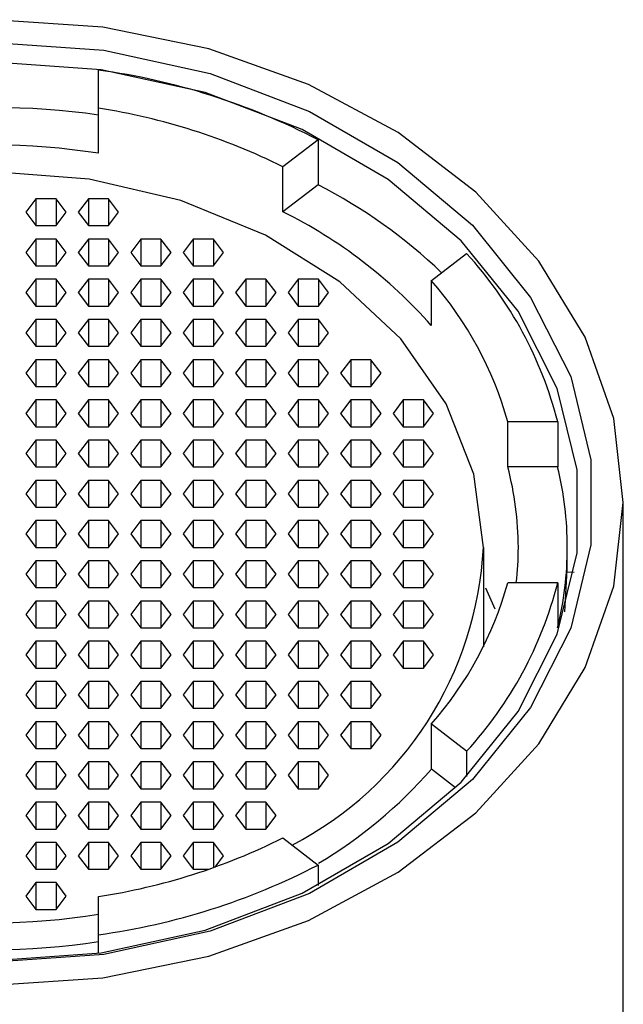
# Paper-space layout '_Bottom' of a CAD drawing. Units: millimetres. Extents: x -22 to 22, y -22 to 197.
# Drawn here: x 0 to 9, y 183 to 197 of the extents above; entities that cross this region are included whole.
import ezdxf

# ---------------------------------------------------------------- set-up
doc = ezdxf.new("R2010")
doc.units = ezdxf.units.MM

psp = doc.layouts.new('_Bottom')

# ---------------------------------------------------------------- linework, layer by layer
at = {"color": 7, "linetype": 'Continuous', "lineweight": 25}
for p, q in [((1.5, 194.986), (1.5, 196.176)), ((4.64, 195.179), (4.135, 194.793)), ((4.64, 195.179), (4.64, 194.537)), ((4.135, 194.15), (4.135, 194.793)), ((4.64, 194.537), (4.135, 194.15)), ((0.606, 194.337), (0.461, 194.145)), ((0.894, 194.337), (0.606, 194.337)), ((0.606, 194.337), (0.606, 193.953)), ((1.039, 194.145), (0.894, 194.337)), ((0.894, 194.337), (0.894, 193.953)), ((1.356, 194.337), (1.211, 194.145)), ((1.644, 194.337), (1.356, 194.337)), ((1.356, 194.337), (1.356, 193.953)), ((1.789, 194.145), (1.644, 194.337)), ((1.644, 194.337), (1.644, 193.953)), ((0.461, 194.145), (0.606, 193.953)), ((0.894, 193.953), (1.039, 194.145)), ((1.211, 194.145), (1.356, 193.953)), ((1.644, 193.953), (1.789, 194.145)), ((0.606, 193.953), (0.894, 193.953)), ((1.356, 193.953), (1.644, 193.953)), ((0.606, 193.762), (0.461, 193.57)), ((0.894, 193.762), (0.606, 193.762)), ((0.606, 193.762), (0.606, 193.379)), ((1.039, 193.57), (0.894, 193.762)), ((0.894, 193.762), (0.894, 193.379)), ((1.356, 193.762), (1.211, 193.57)), ((1.644, 193.762), (1.356, 193.762)), ((1.356, 193.762), (1.356, 193.379)), ((1.789, 193.57), (1.644, 193.762)), ((1.644, 193.762), (1.644, 193.379)), ((2.106, 193.762), (1.961, 193.57)), ((2.394, 193.762), (2.106, 193.762)), ((2.106, 193.762), (2.106, 193.379)), ((2.539, 193.57), (2.394, 193.762)), ((2.394, 193.762), (2.394, 193.379)), ((2.856, 193.762), (2.711, 193.57)), ((3.144, 193.762), (2.856, 193.762)), ((2.856, 193.762), (2.856, 193.379)), ((3.289, 193.57), (3.144, 193.762)), ((3.144, 193.762), (3.144, 193.379)), ((0.461, 193.57), (0.606, 193.379)), ((0.894, 193.379), (1.039, 193.57)), ((1.211, 193.57), (1.356, 193.379)), ((1.644, 193.379), (1.789, 193.57)), ((1.961, 193.57), (2.106, 193.379)), ((2.394, 193.379), (2.539, 193.57)), ((2.711, 193.57), (2.856, 193.379)), ((3.144, 193.379), (3.289, 193.57)), ((6.257, 193.168), (6.761, 193.554)), ((0.606, 193.379), (0.894, 193.379)), ((1.356, 193.379), (1.644, 193.379)), ((2.106, 193.379), (2.394, 193.379)), ((2.856, 193.379), (3.144, 193.379)), ((0.606, 193.187), (0.461, 192.996)), ((0.894, 193.187), (0.606, 193.187)), ((0.606, 193.187), (0.606, 192.804)), ((1.039, 192.996), (0.894, 193.187)), ((0.894, 193.187), (0.894, 192.804)), ((1.356, 193.187), (1.211, 192.996)), ((1.644, 193.187), (1.356, 193.187)), ((1.356, 193.187), (1.356, 192.804)), ((1.789, 192.996), (1.644, 193.187)), ((1.644, 193.187), (1.644, 192.804)), ((2.106, 193.187), (1.961, 192.996)), ((2.394, 193.187), (2.106, 193.187)), ((2.106, 193.187), (2.106, 192.804)), ((2.539, 192.996), (2.394, 193.187)), ((2.394, 193.187), (2.394, 192.804)), ((2.856, 193.187), (2.711, 192.996)), ((3.144, 193.187), (2.856, 193.187)), ((2.856, 193.187), (2.856, 192.804)), ((3.289, 192.996), (3.144, 193.187)), ((3.144, 193.187), (3.144, 192.804)), ((3.606, 193.187), (3.461, 192.996)), ((3.894, 193.187), (3.606, 193.187)), ((3.606, 193.187), (3.606, 192.804)), ((4.039, 192.996), (3.894, 193.187)), ((3.894, 193.187), (3.894, 192.804)), ((4.356, 193.187), (4.211, 192.996)), ((4.644, 193.187), (4.356, 193.187)), ((4.356, 193.187), (4.356, 192.804)), ((4.789, 192.996), (4.644, 193.187)), ((4.644, 193.187), (4.644, 192.804)), ((6.257, 192.525), (6.257, 193.168)), ((0.461, 192.996), (0.606, 192.804)), ((0.894, 192.804), (1.039, 192.996)), ((1.211, 192.996), (1.356, 192.804)), ((1.644, 192.804), (1.789, 192.996)), ((1.961, 192.996), (2.106, 192.804)), ((2.394, 192.804), (2.539, 192.996)), ((2.711, 192.996), (2.856, 192.804)), ((3.144, 192.804), (3.289, 192.996)), ((3.461, 192.996), (3.606, 192.804)), ((3.894, 192.804), (4.039, 192.996)), ((4.211, 192.996), (4.356, 192.804)), ((4.644, 192.804), (4.789, 192.996)), ((0.606, 192.804), (0.894, 192.804)), ((1.356, 192.804), (1.644, 192.804)), ((2.106, 192.804), (2.394, 192.804)), ((2.856, 192.804), (3.144, 192.804)), ((3.606, 192.804), (3.894, 192.804)), ((4.356, 192.804), (4.644, 192.804)), ((0.606, 192.613), (0.461, 192.421)), ((0.894, 192.613), (0.606, 192.613)), ((0.606, 192.613), (0.606, 192.23)), ((1.039, 192.421), (0.894, 192.613)), ((0.894, 192.613), (0.894, 192.23)), ((1.356, 192.613), (1.211, 192.421)), ((1.644, 192.613), (1.356, 192.613)), ((1.356, 192.613), (1.356, 192.23)), ((1.789, 192.421), (1.644, 192.613)), ((1.644, 192.613), (1.644, 192.23)), ((2.106, 192.613), (1.961, 192.421)), ((2.394, 192.613), (2.106, 192.613)), ((2.106, 192.613), (2.106, 192.23)), ((2.539, 192.421), (2.394, 192.613)), ((2.394, 192.613), (2.394, 192.23)), ((2.856, 192.613), (2.711, 192.421)), ((3.144, 192.613), (2.856, 192.613)), ((2.856, 192.613), (2.856, 192.23)), ((3.289, 192.421), (3.144, 192.613)), ((3.144, 192.613), (3.144, 192.23)), ((3.606, 192.613), (3.461, 192.421)), ((3.894, 192.613), (3.606, 192.613)), ((3.606, 192.613), (3.606, 192.23)), ((4.039, 192.421), (3.894, 192.613)), ((3.894, 192.613), (3.894, 192.23)), ((4.356, 192.613), (4.211, 192.421)), ((4.644, 192.613), (4.356, 192.613)), ((4.356, 192.613), (4.356, 192.23)), ((4.789, 192.421), (4.644, 192.613)), ((4.644, 192.613), (4.644, 192.23)), ((0.461, 192.421), (0.606, 192.23)), ((0.894, 192.23), (1.039, 192.421)), ((1.211, 192.421), (1.356, 192.23)), ((1.644, 192.23), (1.789, 192.421)), ((1.961, 192.421), (2.106, 192.23)), ((2.394, 192.23), (2.539, 192.421)), ((2.711, 192.421), (2.856, 192.23)), ((3.144, 192.23), (3.289, 192.421)), ((3.461, 192.421), (3.606, 192.23)), ((3.894, 192.23), (4.039, 192.421)), ((4.211, 192.421), (4.356, 192.23)), ((4.644, 192.23), (4.789, 192.421)), ((0.606, 192.23), (0.894, 192.23)), ((1.356, 192.23), (1.644, 192.23)), ((2.106, 192.23), (2.394, 192.23)), ((2.856, 192.23), (3.144, 192.23)), ((3.606, 192.23), (3.894, 192.23)), ((4.356, 192.23), (4.644, 192.23)), ((0.606, 192.038), (0.461, 191.847)), ((0.894, 192.038), (0.606, 192.038)), ((0.606, 192.038), (0.606, 191.655)), ((1.039, 191.847), (0.894, 192.038)), ((0.894, 192.038), (0.894, 191.655)), ((1.356, 192.038), (1.211, 191.847)), ((1.644, 192.038), (1.356, 192.038)), ((1.356, 192.038), (1.356, 191.655)), ((1.789, 191.847), (1.644, 192.038)), ((1.644, 192.038), (1.644, 191.655)), ((2.106, 192.038), (1.961, 191.847)), ((2.394, 192.038), (2.106, 192.038)), ((2.106, 192.038), (2.106, 191.655)), ((2.539, 191.847), (2.394, 192.038)), ((2.394, 192.038), (2.394, 191.655)), ((2.856, 192.038), (2.711, 191.847)), ((3.144, 192.038), (2.856, 192.038)), ((2.856, 192.038), (2.856, 191.655)), ((3.289, 191.847), (3.144, 192.038)), ((3.144, 192.038), (3.144, 191.655)), ((3.606, 192.038), (3.461, 191.847)), ((3.894, 192.038), (3.606, 192.038)), ((3.606, 192.038), (3.606, 191.655)), ((4.039, 191.847), (3.894, 192.038)), ((3.894, 192.038), (3.894, 191.655)), ((4.356, 192.038), (4.211, 191.847)), ((4.644, 192.038), (4.356, 192.038)), ((4.356, 192.038), (4.356, 191.655)), ((4.789, 191.847), (4.644, 192.038)), ((4.644, 192.038), (4.644, 191.655)), ((5.106, 192.038), (4.961, 191.847)), ((5.394, 192.038), (5.106, 192.038)), ((5.106, 192.038), (5.106, 191.655)), ((5.539, 191.847), (5.394, 192.038)), ((5.394, 192.038), (5.394, 191.655)), ((0.461, 191.847), (0.606, 191.655)), ((0.894, 191.655), (1.039, 191.847)), ((1.211, 191.847), (1.356, 191.655)), ((1.644, 191.655), (1.789, 191.847)), ((1.961, 191.847), (2.106, 191.655)), ((2.394, 191.655), (2.539, 191.847)), ((2.711, 191.847), (2.856, 191.655)), ((3.144, 191.655), (3.289, 191.847)), ((3.461, 191.847), (3.606, 191.655)), ((3.894, 191.655), (4.039, 191.847)), ((4.211, 191.847), (4.356, 191.655)), ((4.644, 191.655), (4.789, 191.847)), ((4.961, 191.847), (5.106, 191.655)), ((5.394, 191.655), (5.539, 191.847)), ((0.606, 191.655), (0.894, 191.655)), ((1.356, 191.655), (1.644, 191.655)), ((2.106, 191.655), (2.394, 191.655)), ((2.856, 191.655), (3.144, 191.655)), ((3.606, 191.655), (3.894, 191.655)), ((4.356, 191.655), (4.644, 191.655)), ((5.106, 191.655), (5.394, 191.655)), ((0.606, 191.464), (0.461, 191.272)), ((0.894, 191.464), (0.606, 191.464)), ((0.606, 191.464), (0.606, 191.081)), ((1.039, 191.272), (0.894, 191.464)), ((0.894, 191.464), (0.894, 191.081)), ((1.356, 191.464), (1.211, 191.272)), ((1.644, 191.464), (1.356, 191.464)), ((1.356, 191.464), (1.356, 191.081)), ((1.789, 191.272), (1.644, 191.464)), ((1.644, 191.464), (1.644, 191.081)), ((2.106, 191.464), (1.961, 191.272)), ((2.394, 191.464), (2.106, 191.464)), ((2.106, 191.464), (2.106, 191.081)), ((2.539, 191.272), (2.394, 191.464)), ((2.394, 191.464), (2.394, 191.081)), ((2.856, 191.464), (2.711, 191.272)), ((3.144, 191.464), (2.856, 191.464)), ((2.856, 191.464), (2.856, 191.081)), ((3.289, 191.272), (3.144, 191.464)), ((3.144, 191.464), (3.144, 191.081)), ((3.606, 191.464), (3.461, 191.272)), ((3.894, 191.464), (3.606, 191.464)), ((3.606, 191.464), (3.606, 191.081)), ((4.039, 191.272), (3.894, 191.464)), ((3.894, 191.464), (3.894, 191.081)), ((4.356, 191.464), (4.211, 191.272)), ((4.644, 191.464), (4.356, 191.464)), ((4.356, 191.464), (4.356, 191.081)), ((4.789, 191.272), (4.644, 191.464)), ((4.644, 191.464), (4.644, 191.081)), ((5.106, 191.464), (4.961, 191.272)), ((5.394, 191.464), (5.106, 191.464)), ((5.106, 191.464), (5.106, 191.081)), ((5.539, 191.272), (5.394, 191.464)), ((5.394, 191.464), (5.394, 191.081)), ((5.856, 191.464), (5.711, 191.272)), ((6.144, 191.464), (5.856, 191.464)), ((5.856, 191.464), (5.856, 191.081)), ((6.289, 191.272), (6.144, 191.464)), ((6.144, 191.464), (6.144, 191.081)), ((0.461, 191.272), (0.606, 191.081)), ((0.894, 191.081), (1.039, 191.272)), ((1.211, 191.272), (1.356, 191.081)), ((1.644, 191.081), (1.789, 191.272)), ((1.961, 191.272), (2.106, 191.081)), ((2.394, 191.081), (2.539, 191.272)), ((2.711, 191.272), (2.856, 191.081)), ((3.144, 191.081), (3.289, 191.272)), ((3.461, 191.272), (3.606, 191.081)), ((3.894, 191.081), (4.039, 191.272)), ((4.211, 191.272), (4.356, 191.081)), ((4.644, 191.081), (4.789, 191.272)), ((4.961, 191.272), (5.106, 191.081)), ((5.394, 191.081), (5.539, 191.272)), ((5.711, 191.272), (5.856, 191.081)), ((6.144, 191.081), (6.289, 191.272)), ((7.348, 190.506), (7.348, 191.149)), ((8.062, 191.149), (7.348, 191.149)), ((8.062, 191.149), (8.062, 190.506)), ((0.606, 191.081), (0.894, 191.081)), ((1.356, 191.081), (1.644, 191.081)), ((2.106, 191.081), (2.394, 191.081)), ((2.856, 191.081), (3.144, 191.081)), ((3.606, 191.081), (3.894, 191.081)), ((4.356, 191.081), (4.644, 191.081)), ((5.106, 191.081), (5.394, 191.081)), ((5.856, 191.081), (6.144, 191.081)), ((0.606, 190.889), (0.461, 190.698)), ((0.894, 190.889), (0.606, 190.889)), ((0.606, 190.889), (0.606, 190.506)), ((1.039, 190.698), (0.894, 190.889)), ((0.894, 190.889), (0.894, 190.506)), ((1.356, 190.889), (1.211, 190.698)), ((1.644, 190.889), (1.356, 190.889)), ((1.356, 190.889), (1.356, 190.506)), ((1.789, 190.698), (1.644, 190.889)), ((1.644, 190.889), (1.644, 190.506)), ((2.106, 190.889), (1.961, 190.698)), ((2.394, 190.889), (2.106, 190.889)), ((2.106, 190.889), (2.106, 190.506)), ((2.539, 190.698), (2.394, 190.889)), ((2.394, 190.889), (2.394, 190.506)), ((2.856, 190.889), (2.711, 190.698)), ((3.144, 190.889), (2.856, 190.889)), ((2.856, 190.889), (2.856, 190.506)), ((3.289, 190.698), (3.144, 190.889)), ((3.144, 190.889), (3.144, 190.506)), ((3.606, 190.889), (3.461, 190.698)), ((3.894, 190.889), (3.606, 190.889)), ((3.606, 190.889), (3.606, 190.506)), ((4.039, 190.698), (3.894, 190.889)), ((3.894, 190.889), (3.894, 190.506)), ((4.356, 190.889), (4.211, 190.698)), ((4.644, 190.889), (4.356, 190.889)), ((4.356, 190.889), (4.356, 190.506)), ((4.789, 190.698), (4.644, 190.889)), ((4.644, 190.889), (4.644, 190.506)), ((5.106, 190.889), (4.961, 190.698)), ((5.394, 190.889), (5.106, 190.889)), ((5.106, 190.889), (5.106, 190.506)), ((5.539, 190.698), (5.394, 190.889)), ((5.394, 190.889), (5.394, 190.506)), ((5.856, 190.889), (5.711, 190.698)), ((6.144, 190.889), (5.856, 190.889)), ((5.856, 190.889), (5.856, 190.506)), ((6.289, 190.698), (6.144, 190.889)), ((6.144, 190.889), (6.144, 190.506)), ((0.461, 190.698), (0.606, 190.506)), ((0.894, 190.506), (1.039, 190.698)), ((1.211, 190.698), (1.356, 190.506)), ((1.644, 190.506), (1.789, 190.698)), ((1.961, 190.698), (2.106, 190.506)), ((2.394, 190.506), (2.539, 190.698)), ((2.711, 190.698), (2.856, 190.506)), ((3.144, 190.506), (3.289, 190.698)), ((3.461, 190.698), (3.606, 190.506)), ((3.894, 190.506), (4.039, 190.698)), ((4.211, 190.698), (4.356, 190.506)), ((4.644, 190.506), (4.789, 190.698)), ((4.961, 190.698), (5.106, 190.506)), ((5.394, 190.506), (5.539, 190.698)), ((5.711, 190.698), (5.856, 190.506)), ((6.144, 190.506), (6.289, 190.698)), ((0.606, 190.506), (0.894, 190.506)), ((1.356, 190.506), (1.644, 190.506)), ((2.106, 190.506), (2.394, 190.506)), ((2.856, 190.506), (3.144, 190.506)), ((3.606, 190.506), (3.894, 190.506)), ((4.356, 190.506), (4.644, 190.506)), ((5.106, 190.506), (5.394, 190.506)), ((5.856, 190.506), (6.144, 190.506)), ((8.062, 190.506), (7.348, 190.506)), ((0.606, 190.315), (0.461, 190.123)), ((0.894, 190.315), (0.606, 190.315)), ((0.606, 190.315), (0.606, 189.932)), ((1.039, 190.123), (0.894, 190.315)), ((0.894, 190.315), (0.894, 189.932)), ((1.356, 190.315), (1.211, 190.123)), ((1.644, 190.315), (1.356, 190.315)), ((1.356, 190.315), (1.356, 189.932)), ((1.789, 190.123), (1.644, 190.315)), ((1.644, 190.315), (1.644, 189.932)), ((2.106, 190.315), (1.961, 190.123)), ((2.394, 190.315), (2.106, 190.315)), ((2.106, 190.315), (2.106, 189.932)), ((2.539, 190.123), (2.394, 190.315)), ((2.394, 190.315), (2.394, 189.932)), ((2.856, 190.315), (2.711, 190.123)), ((3.144, 190.315), (2.856, 190.315)), ((2.856, 190.315), (2.856, 189.932)), ((3.289, 190.123), (3.144, 190.315)), ((3.144, 190.315), (3.144, 189.932)), ((3.606, 190.315), (3.461, 190.123)), ((3.894, 190.315), (3.606, 190.315)), ((3.606, 190.315), (3.606, 189.932)), ((4.039, 190.123), (3.894, 190.315)), ((3.894, 190.315), (3.894, 189.932)), ((4.356, 190.315), (4.211, 190.123)), ((4.644, 190.315), (4.356, 190.315)), ((4.356, 190.315), (4.356, 189.932)), ((4.789, 190.123), (4.644, 190.315)), ((4.644, 190.315), (4.644, 189.932)), ((5.106, 190.315), (4.961, 190.123)), ((5.394, 190.315), (5.106, 190.315)), ((5.106, 190.315), (5.106, 189.932)), ((5.539, 190.123), (5.394, 190.315)), ((5.394, 190.315), (5.394, 189.932)), ((5.856, 190.315), (5.711, 190.123)), ((6.144, 190.315), (5.856, 190.315)), ((5.856, 190.315), (5.856, 189.932)), ((6.289, 190.123), (6.144, 190.315)), ((6.144, 190.315), (6.144, 189.932)), ((0.461, 190.123), (0.606, 189.932)), ((0.894, 189.932), (1.039, 190.123)), ((1.211, 190.123), (1.356, 189.932)), ((1.644, 189.932), (1.789, 190.123)), ((1.961, 190.123), (2.106, 189.932)), ((2.394, 189.932), (2.539, 190.123)), ((2.711, 190.123), (2.856, 189.932)), ((3.144, 189.932), (3.289, 190.123)), ((3.461, 190.123), (3.606, 189.932)), ((3.894, 189.932), (4.039, 190.123)), ((4.211, 190.123), (4.356, 189.932)), ((4.644, 189.932), (4.789, 190.123)), ((4.961, 190.123), (5.106, 189.932)), ((5.394, 189.932), (5.539, 190.123)), ((5.711, 190.123), (5.856, 189.932)), ((6.144, 189.932), (6.289, 190.123)), ((9, 20.622), (9, 190)), ((0.606, 189.932), (0.894, 189.932)), ((1.356, 189.932), (1.644, 189.932)), ((2.106, 189.932), (2.394, 189.932)), ((2.856, 189.932), (3.144, 189.932)), ((3.606, 189.932), (3.894, 189.932)), ((4.356, 189.932), (4.644, 189.932)), ((5.106, 189.932), (5.394, 189.932)), ((5.856, 189.932), (6.144, 189.932)), ((0.606, 189.74), (0.461, 189.549)), ((0.894, 189.74), (0.606, 189.74)), ((0.606, 189.74), (0.606, 189.357)), ((1.039, 189.549), (0.894, 189.74)), ((0.894, 189.74), (0.894, 189.357)), ((1.356, 189.74), (1.211, 189.549)), ((1.644, 189.74), (1.356, 189.74)), ((1.356, 189.74), (1.356, 189.357)), ((1.789, 189.549), (1.644, 189.74)), ((1.644, 189.74), (1.644, 189.357)), ((2.106, 189.74), (1.961, 189.549)), ((2.394, 189.74), (2.106, 189.74)), ((2.106, 189.74), (2.106, 189.357)), ((2.539, 189.549), (2.394, 189.74)), ((2.394, 189.74), (2.394, 189.357)), ((2.856, 189.74), (2.711, 189.549)), ((3.144, 189.74), (2.856, 189.74)), ((2.856, 189.74), (2.856, 189.357)), ((3.289, 189.549), (3.144, 189.74)), ((3.144, 189.74), (3.144, 189.357)), ((3.606, 189.74), (3.461, 189.549)), ((3.894, 189.74), (3.606, 189.74)), ((3.606, 189.74), (3.606, 189.357)), ((4.039, 189.549), (3.894, 189.74)), ((3.894, 189.74), (3.894, 189.357)), ((4.356, 189.74), (4.211, 189.549)), ((4.644, 189.74), (4.356, 189.74)), ((4.356, 189.74), (4.356, 189.357)), ((4.789, 189.549), (4.644, 189.74)), ((4.644, 189.74), (4.644, 189.357)), ((5.106, 189.74), (4.961, 189.549)), ((5.394, 189.74), (5.106, 189.74)), ((5.106, 189.74), (5.106, 189.357)), ((5.539, 189.549), (5.394, 189.74)), ((5.394, 189.74), (5.394, 189.357)), ((5.856, 189.74), (5.711, 189.549)), ((6.144, 189.74), (5.856, 189.74)), ((5.856, 189.74), (5.856, 189.357)), ((6.289, 189.549), (6.144, 189.74)), ((6.144, 189.74), (6.144, 189.357)), ((0.461, 189.549), (0.606, 189.357)), ((0.894, 189.357), (1.039, 189.549)), ((1.211, 189.549), (1.356, 189.357)), ((1.644, 189.357), (1.789, 189.549)), ((1.961, 189.549), (2.106, 189.357)), ((2.394, 189.357), (2.539, 189.549)), ((2.711, 189.549), (2.856, 189.357)), ((3.144, 189.357), (3.289, 189.549)), ((3.461, 189.549), (3.606, 189.357)), ((3.894, 189.357), (4.039, 189.549)), ((4.211, 189.549), (4.356, 189.357)), ((4.644, 189.357), (4.789, 189.549)), ((4.961, 189.549), (5.106, 189.357)), ((5.394, 189.357), (5.539, 189.549)), ((5.711, 189.549), (5.856, 189.357)), ((6.144, 189.357), (6.289, 189.549)), ((0.606, 189.357), (0.894, 189.357)), ((1.356, 189.357), (1.644, 189.357)), ((2.106, 189.357), (2.394, 189.357)), ((2.856, 189.357), (3.144, 189.357)), ((3.606, 189.357), (3.894, 189.357)), ((4.356, 189.357), (4.644, 189.357)), ((5.106, 189.357), (5.394, 189.357)), ((5.856, 189.357), (6.144, 189.357)), ((7, 189.357), (7, 187.937)), ((8.2, 189.036), (8.2, 189.357)), ((0.606, 189.166), (0.461, 188.974)), ((0.894, 189.166), (0.606, 189.166)), ((0.606, 189.166), (0.606, 188.783)), ((1.039, 188.974), (0.894, 189.166)), ((0.894, 189.166), (0.894, 188.783)), ((1.356, 189.166), (1.211, 188.974)), ((1.644, 189.166), (1.356, 189.166)), ((1.356, 189.166), (1.356, 188.783)), ((1.789, 188.974), (1.644, 189.166)), ((1.644, 189.166), (1.644, 188.783)), ((2.106, 189.166), (1.961, 188.974)), ((2.394, 189.166), (2.106, 189.166)), ((2.106, 189.166), (2.106, 188.783)), ((2.539, 188.974), (2.394, 189.166)), ((2.394, 189.166), (2.394, 188.783)), ((2.856, 189.166), (2.711, 188.974)), ((3.144, 189.166), (2.856, 189.166)), ((2.856, 189.166), (2.856, 188.783)), ((3.289, 188.974), (3.144, 189.166)), ((3.144, 189.166), (3.144, 188.783)), ((3.606, 189.166), (3.461, 188.974)), ((3.894, 189.166), (3.606, 189.166)), ((3.606, 189.166), (3.606, 188.783)), ((4.039, 188.974), (3.894, 189.166)), ((3.894, 189.166), (3.894, 188.783)), ((4.356, 189.166), (4.211, 188.974)), ((4.644, 189.166), (4.356, 189.166)), ((4.356, 189.166), (4.356, 188.783)), ((4.789, 188.974), (4.644, 189.166)), ((4.644, 189.166), (4.644, 188.783)), ((5.106, 189.166), (4.961, 188.974)), ((5.394, 189.166), (5.106, 189.166)), ((5.106, 189.166), (5.106, 188.783)), ((5.539, 188.974), (5.394, 189.166)), ((5.394, 189.166), (5.394, 188.783)), ((5.856, 189.166), (5.711, 188.974)), ((6.144, 189.166), (5.856, 189.166)), ((5.856, 189.166), (5.856, 188.783)), ((6.289, 188.974), (6.144, 189.166)), ((6.144, 189.166), (6.144, 188.783)), ((8.162, 188.435), (8.2, 189.036)), ((0.461, 188.974), (0.606, 188.783)), ((0.894, 188.783), (1.039, 188.974)), ((1.211, 188.974), (1.356, 188.783)), ((1.644, 188.783), (1.789, 188.974)), ((1.961, 188.974), (2.106, 188.783)), ((2.394, 188.783), (2.539, 188.974)), ((2.711, 188.974), (2.856, 188.783)), ((3.144, 188.783), (3.289, 188.974)), ((3.461, 188.974), (3.606, 188.783)), ((3.894, 188.783), (4.039, 188.974)), ((4.211, 188.974), (4.356, 188.783)), ((4.644, 188.783), (4.789, 188.974)), ((4.961, 188.974), (5.106, 188.783)), ((5.394, 188.783), (5.539, 188.974)), ((5.711, 188.974), (5.856, 188.783)), ((6.144, 188.783), (6.289, 188.974)), ((8.297, 188.997), (8.2, 189.004)), ((0.606, 188.783), (0.894, 188.783)), ((1.356, 188.783), (1.644, 188.783)), ((2.106, 188.783), (2.394, 188.783)), ((2.856, 188.783), (3.144, 188.783)), ((3.606, 188.783), (3.894, 188.783)), ((4.356, 188.783), (4.644, 188.783)), ((5.106, 188.783), (5.394, 188.783)), ((5.856, 188.783), (6.144, 188.783)), ((7.169, 188.473), (7.036, 188.776)), ((8.062, 188.851), (7.348, 188.851)), ((8.062, 188.851), (8.062, 188.208)), ((0.606, 188.591), (0.461, 188.4)), ((0.894, 188.591), (0.606, 188.591)), ((0.606, 188.591), (0.606, 188.208)), ((1.039, 188.4), (0.894, 188.591)), ((0.894, 188.591), (0.894, 188.208)), ((1.356, 188.591), (1.211, 188.4)), ((1.644, 188.591), (1.356, 188.591)), ((1.356, 188.591), (1.356, 188.208)), ((1.789, 188.4), (1.644, 188.591)), ((1.644, 188.591), (1.644, 188.208)), ((2.106, 188.591), (1.961, 188.4)), ((2.394, 188.591), (2.106, 188.591)), ((2.106, 188.591), (2.106, 188.208)), ((2.539, 188.4), (2.394, 188.591)), ((2.394, 188.591), (2.394, 188.208)), ((2.856, 188.591), (2.711, 188.4)), ((3.144, 188.591), (2.856, 188.591)), ((2.856, 188.591), (2.856, 188.208)), ((3.289, 188.4), (3.144, 188.591)), ((3.144, 188.591), (3.144, 188.208)), ((3.606, 188.591), (3.461, 188.4)), ((3.894, 188.591), (3.606, 188.591)), ((3.606, 188.591), (3.606, 188.208)), ((4.039, 188.4), (3.894, 188.591)), ((3.894, 188.591), (3.894, 188.208)), ((4.356, 188.591), (4.211, 188.4)), ((4.644, 188.591), (4.356, 188.591)), ((4.356, 188.591), (4.356, 188.208)), ((4.789, 188.4), (4.644, 188.591)), ((4.644, 188.591), (4.644, 188.208)), ((5.106, 188.591), (4.961, 188.4)), ((5.394, 188.591), (5.106, 188.591)), ((5.106, 188.591), (5.106, 188.208)), ((5.539, 188.4), (5.394, 188.591)), ((5.394, 188.591), (5.394, 188.208)), ((5.856, 188.591), (5.711, 188.4)), ((6.144, 188.591), (5.856, 188.591)), ((5.856, 188.591), (5.856, 188.208)), ((6.289, 188.4), (6.144, 188.591)), ((6.144, 188.591), (6.144, 188.208)), ((0.461, 188.4), (0.606, 188.208)), ((0.894, 188.208), (1.039, 188.4)), ((1.211, 188.4), (1.356, 188.208)), ((1.644, 188.208), (1.789, 188.4)), ((1.961, 188.4), (2.106, 188.208)), ((2.394, 188.208), (2.539, 188.4)), ((2.711, 188.4), (2.856, 188.208)), ((3.144, 188.208), (3.289, 188.4)), ((3.461, 188.4), (3.606, 188.208)), ((3.894, 188.208), (4.039, 188.4)), ((4.211, 188.4), (4.356, 188.208)), ((4.644, 188.208), (4.789, 188.4)), ((4.961, 188.4), (5.106, 188.208)), ((5.394, 188.208), (5.539, 188.4)), ((5.711, 188.4), (5.856, 188.208)), ((6.144, 188.208), (6.289, 188.4)), ((0.606, 188.208), (0.894, 188.208)), ((1.356, 188.208), (1.644, 188.208)), ((2.106, 188.208), (2.394, 188.208)), ((2.856, 188.208), (3.144, 188.208)), ((3.606, 188.208), (3.894, 188.208)), ((4.356, 188.208), (4.644, 188.208)), ((5.106, 188.208), (5.394, 188.208)), ((5.856, 188.208), (6.144, 188.208)), ((0.606, 188.017), (0.461, 187.825)), ((0.894, 188.017), (0.606, 188.017)), ((0.606, 188.017), (0.606, 187.634)), ((1.039, 187.825), (0.894, 188.017)), ((0.894, 188.017), (0.894, 187.634)), ((1.356, 188.017), (1.211, 187.825)), ((1.644, 188.017), (1.356, 188.017)), ((1.356, 188.017), (1.356, 187.634)), ((1.789, 187.825), (1.644, 188.017)), ((1.644, 188.017), (1.644, 187.634)), ((2.106, 188.017), (1.961, 187.825)), ((2.394, 188.017), (2.106, 188.017)), ((2.106, 188.017), (2.106, 187.634)), ((2.539, 187.825), (2.394, 188.017)), ((2.394, 188.017), (2.394, 187.634)), ((2.856, 188.017), (2.711, 187.825)), ((3.144, 188.017), (2.856, 188.017)), ((2.856, 188.017), (2.856, 187.634)), ((3.289, 187.825), (3.144, 188.017)), ((3.144, 188.017), (3.144, 187.634)), ((3.606, 188.017), (3.461, 187.825)), ((3.894, 188.017), (3.606, 188.017)), ((3.606, 188.017), (3.606, 187.634)), ((4.039, 187.825), (3.894, 188.017)), ((3.894, 188.017), (3.894, 187.634)), ((4.356, 188.017), (4.211, 187.825)), ((4.644, 188.017), (4.356, 188.017)), ((4.356, 188.017), (4.356, 187.634)), ((4.789, 187.825), (4.644, 188.017)), ((4.644, 188.017), (4.644, 187.634)), ((5.106, 188.017), (4.961, 187.825)), ((5.394, 188.017), (5.106, 188.017)), ((5.106, 188.017), (5.106, 187.634)), ((5.539, 187.825), (5.394, 188.017)), ((5.394, 188.017), (5.394, 187.634)), ((5.856, 188.017), (5.711, 187.825)), ((6.144, 188.017), (5.856, 188.017)), ((5.856, 188.017), (5.856, 187.634)), ((6.289, 187.825), (6.144, 188.017)), ((6.144, 188.017), (6.144, 187.634)), ((0.461, 187.825), (0.606, 187.634)), ((0.894, 187.634), (1.039, 187.825)), ((1.211, 187.825), (1.356, 187.634)), ((1.644, 187.634), (1.789, 187.825)), ((1.961, 187.825), (2.106, 187.634)), ((2.394, 187.634), (2.539, 187.825)), ((2.711, 187.825), (2.856, 187.634)), ((3.144, 187.634), (3.289, 187.825)), ((3.461, 187.825), (3.606, 187.634)), ((3.894, 187.634), (4.039, 187.825)), ((4.211, 187.825), (4.356, 187.634)), ((4.644, 187.634), (4.789, 187.825)), ((4.961, 187.825), (5.106, 187.634)), ((5.394, 187.634), (5.539, 187.825)), ((5.711, 187.825), (5.856, 187.634)), ((6.144, 187.634), (6.289, 187.825)), ((0.606, 187.634), (0.894, 187.634)), ((1.356, 187.634), (1.644, 187.634)), ((2.106, 187.634), (2.394, 187.634)), ((2.856, 187.634), (3.144, 187.634)), ((3.606, 187.634), (3.894, 187.634)), ((4.356, 187.634), (4.644, 187.634)), ((5.106, 187.634), (5.394, 187.634)), ((5.856, 187.634), (6.144, 187.634)), ((0.606, 187.442), (0.461, 187.251)), ((0.894, 187.442), (0.606, 187.442)), ((0.606, 187.442), (0.606, 187.059)), ((1.039, 187.251), (0.894, 187.442)), ((0.894, 187.442), (0.894, 187.059)), ((1.356, 187.442), (1.211, 187.251)), ((1.644, 187.442), (1.356, 187.442)), ((1.356, 187.442), (1.356, 187.059)), ((1.789, 187.251), (1.644, 187.442)), ((1.644, 187.442), (1.644, 187.059)), ((2.106, 187.442), (1.961, 187.251)), ((2.394, 187.442), (2.106, 187.442)), ((2.106, 187.442), (2.106, 187.059)), ((2.539, 187.251), (2.394, 187.442)), ((2.394, 187.442), (2.394, 187.059)), ((2.856, 187.442), (2.711, 187.251)), ((3.144, 187.442), (2.856, 187.442)), ((2.856, 187.442), (2.856, 187.059)), ((3.289, 187.251), (3.144, 187.442)), ((3.144, 187.442), (3.144, 187.059)), ((3.606, 187.442), (3.461, 187.251)), ((3.894, 187.442), (3.606, 187.442)), ((3.606, 187.442), (3.606, 187.059)), ((4.039, 187.251), (3.894, 187.442)), ((3.894, 187.442), (3.894, 187.059)), ((4.356, 187.442), (4.211, 187.251)), ((4.644, 187.442), (4.356, 187.442)), ((4.356, 187.442), (4.356, 187.059)), ((4.789, 187.251), (4.644, 187.442)), ((4.644, 187.442), (4.644, 187.059)), ((5.106, 187.442), (4.961, 187.251)), ((5.394, 187.442), (5.106, 187.442)), ((5.106, 187.442), (5.106, 187.059)), ((5.539, 187.251), (5.394, 187.442)), ((5.394, 187.442), (5.394, 187.059)), ((0.461, 187.251), (0.606, 187.059)), ((0.894, 187.059), (1.039, 187.251)), ((1.211, 187.251), (1.356, 187.059)), ((1.644, 187.059), (1.789, 187.251)), ((1.961, 187.251), (2.106, 187.059)), ((2.394, 187.059), (2.539, 187.251)), ((2.711, 187.251), (2.856, 187.059)), ((3.144, 187.059), (3.289, 187.251)), ((3.461, 187.251), (3.606, 187.059)), ((3.894, 187.059), (4.039, 187.251)), ((4.211, 187.251), (4.356, 187.059)), ((4.644, 187.059), (4.789, 187.251)), ((4.961, 187.251), (5.106, 187.059)), ((5.394, 187.059), (5.539, 187.251)), ((0.606, 187.059), (0.894, 187.059)), ((1.356, 187.059), (1.644, 187.059)), ((2.106, 187.059), (2.394, 187.059)), ((2.856, 187.059), (3.144, 187.059)), ((3.606, 187.059), (3.894, 187.059)), ((4.356, 187.059), (4.644, 187.059)), ((5.106, 187.059), (5.394, 187.059)), ((0.606, 186.868), (0.461, 186.676)), ((0.894, 186.868), (0.606, 186.868)), ((0.606, 186.868), (0.606, 186.485)), ((1.039, 186.676), (0.894, 186.868)), ((0.894, 186.868), (0.894, 186.485)), ((1.356, 186.868), (1.211, 186.676)), ((1.644, 186.868), (1.356, 186.868)), ((1.356, 186.868), (1.356, 186.485)), ((1.789, 186.676), (1.644, 186.868)), ((1.644, 186.868), (1.644, 186.485)), ((2.106, 186.868), (1.961, 186.676)), ((2.394, 186.868), (2.106, 186.868)), ((2.106, 186.868), (2.106, 186.485)), ((2.539, 186.676), (2.394, 186.868)), ((2.394, 186.868), (2.394, 186.485)), ((2.856, 186.868), (2.711, 186.676)), ((3.144, 186.868), (2.856, 186.868)), ((2.856, 186.868), (2.856, 186.485)), ((3.289, 186.676), (3.144, 186.868)), ((3.144, 186.868), (3.144, 186.485)), ((3.606, 186.868), (3.461, 186.676)), ((3.894, 186.868), (3.606, 186.868)), ((3.606, 186.868), (3.606, 186.485)), ((4.039, 186.676), (3.894, 186.868)), ((3.894, 186.868), (3.894, 186.485)), ((4.356, 186.868), (4.211, 186.676)), ((4.644, 186.868), (4.356, 186.868)), ((4.356, 186.868), (4.356, 186.485)), ((4.789, 186.676), (4.644, 186.868)), ((4.644, 186.868), (4.644, 186.485)), ((5.106, 186.868), (4.961, 186.676)), ((5.394, 186.868), (5.106, 186.868)), ((5.106, 186.868), (5.106, 186.485)), ((5.539, 186.676), (5.394, 186.868)), ((5.394, 186.868), (5.394, 186.485)), ((6.257, 186.189), (6.257, 186.832)), ((6.761, 186.446), (6.257, 186.832)), ((0.461, 186.676), (0.606, 186.485)), ((0.894, 186.485), (1.039, 186.676)), ((1.211, 186.676), (1.356, 186.485)), ((1.644, 186.485), (1.789, 186.676)), ((1.961, 186.676), (2.106, 186.485)), ((2.394, 186.485), (2.539, 186.676)), ((2.711, 186.676), (2.856, 186.485)), ((3.144, 186.485), (3.289, 186.676)), ((3.461, 186.676), (3.606, 186.485)), ((3.894, 186.485), (4.039, 186.676)), ((4.211, 186.676), (4.356, 186.485)), ((4.644, 186.485), (4.789, 186.676)), ((4.961, 186.676), (5.106, 186.485)), ((5.394, 186.485), (5.539, 186.676)), ((0.606, 186.485), (0.894, 186.485)), ((1.356, 186.485), (1.644, 186.485)), ((2.106, 186.485), (2.394, 186.485)), ((2.856, 186.485), (3.144, 186.485)), ((3.606, 186.485), (3.894, 186.485)), ((4.356, 186.485), (4.644, 186.485)), ((5.106, 186.485), (5.394, 186.485)), ((6.761, 186.446), (6.761, 186.085)), ((0.606, 186.293), (0.461, 186.102)), ((0.894, 186.293), (0.606, 186.293)), ((0.606, 186.293), (0.606, 185.91)), ((1.039, 186.102), (0.894, 186.293)), ((0.894, 186.293), (0.894, 185.91)), ((1.356, 186.293), (1.211, 186.102)), ((1.644, 186.293), (1.356, 186.293)), ((1.356, 186.293), (1.356, 185.91)), ((1.789, 186.102), (1.644, 186.293)), ((1.644, 186.293), (1.644, 185.91)), ((2.106, 186.293), (1.961, 186.102)), ((2.394, 186.293), (2.106, 186.293)), ((2.106, 186.293), (2.106, 185.91)), ((2.539, 186.102), (2.394, 186.293)), ((2.394, 186.293), (2.394, 185.91)), ((2.856, 186.293), (2.711, 186.102)), ((3.144, 186.293), (2.856, 186.293)), ((2.856, 186.293), (2.856, 185.91)), ((3.289, 186.102), (3.144, 186.293)), ((3.144, 186.293), (3.144, 185.91)), ((3.606, 186.293), (3.461, 186.102)), ((3.894, 186.293), (3.606, 186.293)), ((3.606, 186.293), (3.606, 185.91)), ((4.039, 186.102), (3.894, 186.293)), ((3.894, 186.293), (3.894, 185.91)), ((4.356, 186.293), (4.211, 186.102)), ((4.644, 186.293), (4.356, 186.293)), ((4.356, 186.293), (4.356, 185.91)), ((4.789, 186.102), (4.644, 186.293)), ((4.644, 186.293), (4.644, 185.91)), ((0.461, 186.102), (0.606, 185.91)), ((0.894, 185.91), (1.039, 186.102)), ((1.211, 186.102), (1.356, 185.91)), ((1.644, 185.91), (1.789, 186.102)), ((1.961, 186.102), (2.106, 185.91)), ((2.394, 185.91), (2.539, 186.102)), ((2.711, 186.102), (2.856, 185.91)), ((3.144, 185.91), (3.289, 186.102)), ((3.461, 186.102), (3.606, 185.91)), ((3.894, 185.91), (4.039, 186.102)), ((4.211, 186.102), (4.356, 185.91)), ((4.644, 185.91), (4.789, 186.102)), ((6.602, 185.924), (6.257, 186.189)), ((0.606, 185.91), (0.894, 185.91)), ((1.356, 185.91), (1.644, 185.91)), ((2.106, 185.91), (2.394, 185.91)), ((2.856, 185.91), (3.144, 185.91)), ((3.606, 185.91), (3.894, 185.91)), ((4.356, 185.91), (4.644, 185.91)), ((0.606, 185.719), (0.461, 185.527)), ((0.894, 185.719), (0.606, 185.719)), ((0.606, 185.719), (0.606, 185.335)), ((1.039, 185.527), (0.894, 185.719)), ((0.894, 185.719), (0.894, 185.335)), ((1.356, 185.719), (1.211, 185.527)), ((1.644, 185.719), (1.356, 185.719)), ((1.356, 185.719), (1.356, 185.335)), ((1.789, 185.527), (1.644, 185.719)), ((1.644, 185.719), (1.644, 185.335)), ((2.106, 185.719), (1.961, 185.527)), ((2.394, 185.719), (2.106, 185.719)), ((2.106, 185.719), (2.106, 185.335)), ((2.539, 185.527), (2.394, 185.719)), ((2.394, 185.719), (2.394, 185.335)), ((2.856, 185.719), (2.711, 185.527)), ((3.144, 185.719), (2.856, 185.719)), ((2.856, 185.719), (2.856, 185.335)), ((3.289, 185.527), (3.144, 185.719)), ((3.144, 185.719), (3.144, 185.335)), ((3.606, 185.719), (3.461, 185.527)), ((3.894, 185.719), (3.606, 185.719)), ((3.606, 185.719), (3.606, 185.335)), ((4.039, 185.527), (3.894, 185.719)), ((3.894, 185.719), (3.894, 185.335)), ((0.461, 185.527), (0.606, 185.335)), ((0.894, 185.335), (1.039, 185.527)), ((1.211, 185.527), (1.356, 185.335)), ((1.644, 185.335), (1.789, 185.527)), ((1.961, 185.527), (2.106, 185.335)), ((2.394, 185.335), (2.539, 185.527)), ((2.711, 185.527), (2.856, 185.335)), ((3.144, 185.335), (3.289, 185.527)), ((3.461, 185.527), (3.606, 185.335)), ((3.894, 185.335), (4.039, 185.527)), ((0.606, 185.335), (0.894, 185.335)), ((1.356, 185.335), (1.644, 185.335)), ((2.106, 185.335), (2.394, 185.335)), ((2.856, 185.335), (3.144, 185.335)), ((3.606, 185.335), (3.894, 185.335)), ((0.606, 185.144), (0.461, 184.952)), ((0.894, 185.144), (0.606, 185.144)), ((0.606, 185.144), (0.606, 184.761)), ((1.039, 184.952), (0.894, 185.144)), ((0.894, 185.144), (0.894, 184.761)), ((1.356, 185.144), (1.211, 184.952)), ((1.644, 185.144), (1.356, 185.144)), ((1.356, 185.144), (1.356, 184.761)), ((1.789, 184.952), (1.644, 185.144)), ((1.644, 185.144), (1.644, 184.761)), ((2.106, 185.144), (1.961, 184.952)), ((2.394, 185.144), (2.106, 185.144)), ((2.106, 185.144), (2.106, 184.761)), ((2.539, 184.952), (2.394, 185.144)), ((2.394, 185.144), (2.394, 184.761)), ((2.856, 185.144), (2.711, 184.952)), ((3.144, 185.144), (2.856, 185.144)), ((2.856, 185.144), (2.856, 184.761)), ((3.289, 184.952), (3.144, 185.144)), ((3.144, 185.144), (3.144, 184.784)), ((4.135, 185.207), (4.64, 184.821)), ((0.461, 184.952), (0.606, 184.761)), ((0.894, 184.761), (1.039, 184.952)), ((1.211, 184.952), (1.356, 184.761)), ((1.644, 184.761), (1.789, 184.952)), ((1.961, 184.952), (2.106, 184.761)), ((2.394, 184.761), (2.539, 184.952)), ((2.711, 184.952), (2.856, 184.761)), ((3.168, 184.792), (3.289, 184.952)), ((4.64, 184.821), (4.64, 184.53)), ((0.606, 184.761), (0.894, 184.761)), ((1.356, 184.761), (1.644, 184.761)), ((2.106, 184.761), (2.394, 184.761)), ((2.856, 184.761), (3.078, 184.761)), ((0.606, 184.569), (0.461, 184.378)), ((0.894, 184.569), (0.606, 184.569)), ((0.606, 184.569), (0.606, 184.186)), ((1.039, 184.378), (0.894, 184.569)), ((0.894, 184.569), (0.894, 184.186)), ((0.461, 184.378), (0.606, 184.186)), ((0.894, 184.186), (1.039, 184.378)), ((1.5, 183.56), (1.5, 184.371)), ((0.606, 184.186), (0.894, 184.186))]:
    psp.add_line(p, q, dxfattribs=at)
at = {"color": 7, "linetype": 'Continuous', "lineweight": 25, "flags": 128}
for points in [[(0, 183.106), (1.563, 183.21), (3.078, 183.521), (4.5, 184.029), (5.785, 184.719), (6.894, 185.568), (7.794, 186.553), (8.457, 187.642), (8.863, 188.803), (9, 190), (8.863, 191.197), (8.457, 192.358), (7.794, 193.447), (6.894, 194.432), (5.785, 195.281), (4.5, 195.971), (3.078, 196.479), (1.563, 196.79), (0, 196.894)], [(0, 196.569), (1.576, 196.457), (3.098, 196.125), (4.514, 195.585), (5.777, 194.854), (6.843, 193.959), (7.676, 192.928), (8.248, 191.798), (8.538, 190.606), (8.538, 189.394), (8.248, 188.202), (7.676, 187.072), (6.843, 186.041), (5.777, 185.146), (4.514, 184.415), (3.098, 183.875), (1.576, 183.543), (0, 183.431)], [(0, 183.456), (1.539, 183.565), (3.025, 183.889), (4.409, 184.417), (5.642, 185.13), (6.683, 186.005), (7.497, 187.012), (8.055, 188.116), (8.339, 189.279), (8.339, 190.463), (8.055, 191.627), (7.497, 192.731), (6.683, 193.738), (5.642, 194.613), (4.409, 195.326), (3.025, 195.854), (1.539, 196.178), (0, 196.287)], [(7, 189.357), (6.865, 190.403), (6.467, 191.409), (5.82, 192.336), (4.95, 193.149), (3.889, 193.816), (2.679, 194.311), (1.366, 194.616), (0, 194.72), (-1.366, 194.616), (-2.679, 194.311), (-3.889, 193.816), (-4.95, 193.149), (-5.82, 192.336), (-6.467, 191.409), (-6.865, 190.403), (-7, 189.357)]]:
    psp.add_lwpolyline(points, dxfattribs=at)
at = {"color": 7, "linetype": 'Continuous', "lineweight": 25}
for centre, radius, start, end in [((0.177, 186.562), 9.704, 62.6238, 82.1671), ((0, 184.978), 10.661, 81.9116, 98.0884), ((0.164, 186.848), 8.882, 63.441, 81.3499), ((0, 185.36), 9.743, 81.1437, 98.8563), ((1.099, 187.696), 7.703, 46.4706, 62.6314), ((1.073, 187.956), 6.91, 41.3971, 63.6954), ((2.634, 189.768), 5.601, 14.2721, 42.5296), ((2.414, 189.786), 5.119, 15.446, 41.3557), ((3.043, 189.354), 4.457, 0.0417, 14.9831), ((3.337, 189.355), 4.863, 0.0319, 13.7003), ((1.932, 189.612), 5.075, 297.3996, 357.1236), ((3.087, 189.358), 4.413, 353.4079, 359.9957), ((3.337, 189.36), 4.863, 346.2997, 359.9681), ((2.414, 190.214), 5.119, 318.6443, 344.554), ((2.634, 190.232), 5.601, 317.4704, 345.7279), ((1.231, 190.583), 6.676, 300.7524, 318.8388), ((0.164, 193.152), 8.882, 278.6501, 296.559), ((0.177, 193.438), 9.704, 277.8329, 297.3762), ((0, 193.065), 9.07, 260.4808, 279.5192), ((0, 193.355), 9.743, 261.1437, 278.8563)]:
    psp.add_arc(centre, radius, start, end, dxfattribs=at)

doc.saveas('drawing.dxf')
